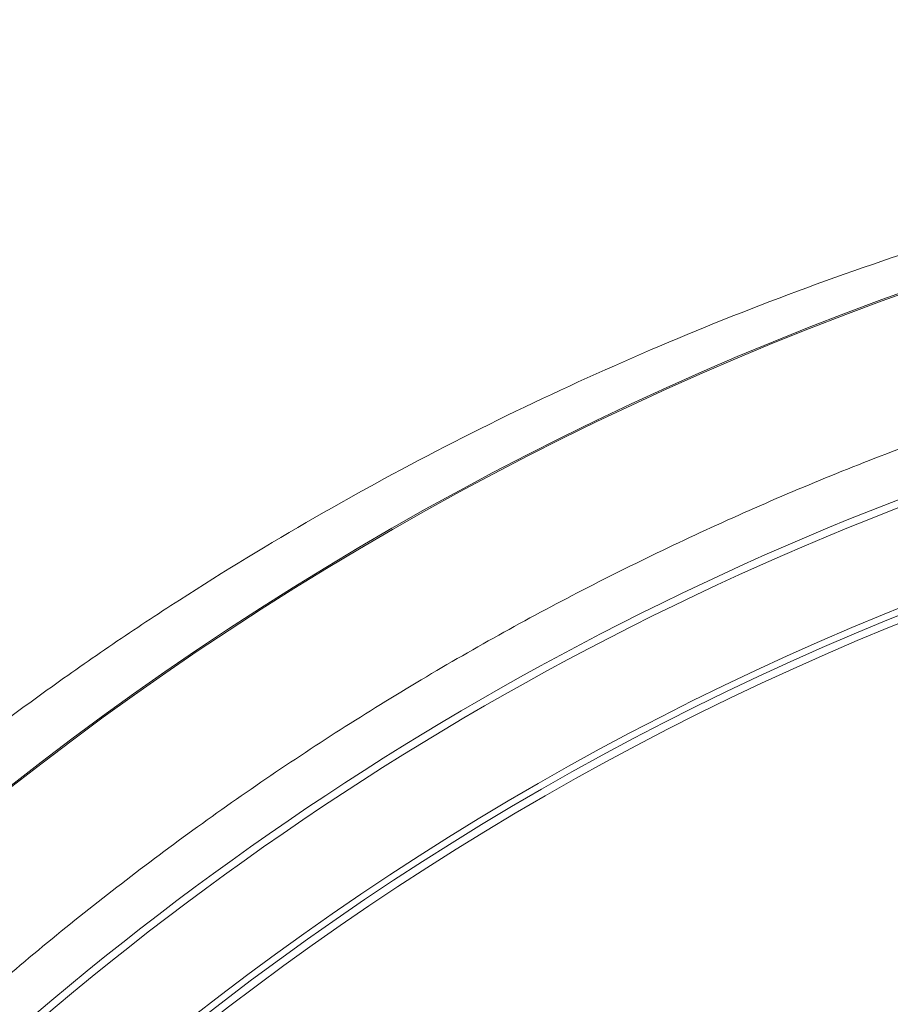
# Model space of a CAD drawing. Units: inches. Extents: x 0.3 to 10.6, y 0.4 to 8.2.
# Drawn here: x 7.9 to 8.1, y 7.5 to 7.7 of the extents above; entities that cross this region are included whole.
import ezdxf

# ---------------------------------------------------------------- set-up
doc = ezdxf.new("R2010")
doc.units = ezdxf.units.IN
doc.header["$MEASUREMENT"] = 0
doc.layers.add('SLD-0', color=179, linetype='Continuous')

msp = doc.modelspace()

# ---------------------------------------------------------------- linework, layer by layer
at = {"color": 7, "linetype": 'Continuous', "lineweight": 15}
for radius in [0.6643128227721729, 0.6640379398599174, 0.6029527559055117, 0.6015779224609545, 0.5999999999999996]:
    msp.add_circle((8.337194163024181, 7.007766431062561), radius, dxfattribs=at)
for radius, start, end in [(0.6242122652469737, 91.81093931117289, 148.1890606888265), (0.622637795275591, 90.39462456542508, 149.6053754345719)]:
    msp.add_arc((8.337194163024181, 7.007766431062561), radius, start, end, dxfattribs=at)
msp.add_open_spline([(7.798390899188074, 7.3419810448077), (7.803845718004805, 7.350510217317837), (7.814752165428982, 7.367563574116464), (7.832715398057294, 7.392212287638936), (7.851898774502001, 7.416204086304204), (7.87240934132167, 7.439397816419183), (7.896052561196224, 7.463637180346231), (7.923072040030139, 7.488425248746743), (7.953832186215704, 7.513299122158499), (7.986165712713411, 7.536271344032941), (8.019966123352434, 7.557220817970036), (8.055009419998873, 7.576018342212096), (8.091070329222196, 7.592533536754571), (8.127992337473634, 7.606736709909495), (8.165436637869254, 7.618515613185038), (8.203337720977652, 7.627932504316236), (8.241260652456464, 7.634871247271262), (8.279239933595754, 7.639637371870446), (8.304518102157465, 7.640873150101656), (8.317157449122947, 7.641491052059169)], degree=3, knots=[0, 0, 0, 0, 0.04868110722776872, 0.0973337436803702, 0.1465961825782724, 0.1963683092116079, 0.2461714291898418, 0.3093811334127863, 0.3725924503793376, 0.4362988018364374, 0.5000067787070599, 0.5637131301633458, 0.6274211070473078, 0.690630811298136, 0.7538421282735359, 0.8160813443848954, 0.8783222199068185, 0.9391598455072907, 1, 1, 1, 1], dxfattribs=at)
at = {"layer": 'SLD-0', "linetype": 'Continuous', "lineweight": 15}
for points, knots in [([(9.862679327088902, 7.132766431062559), (9.861185008669237, 7.137751385752922), (9.856980079608759, 7.151778771460552), (9.848285292361965, 7.174233525995874), (9.83612970471311, 7.201682199045894), (9.821409875417663, 7.229860811091809), (9.804093282129951, 7.258639871874704), (9.785125497176715, 7.286432471240399), (9.764705020319916, 7.313200513959332), (9.743016375530573, 7.338902359422274), (9.718708275671602, 7.365150444654767), (9.691639997607314, 7.391748157218344), (9.661710202328731, 7.418519961286485), (9.63064622105232, 7.443972641476859), (9.594683608710021, 7.47112306111351), (9.553525918677648, 7.49947825669082), (9.506942966851094, 7.528513491671607), (9.457904912838513, 7.556311227595575), (9.406487322169225, 7.582835624309526), (9.35273275008191, 7.608011717651519), (9.298096474357905, 7.631274017977444), (9.24273482520763, 7.652723245618867), (9.181534465688026, 7.674324873097731), (9.11438009545941, 7.695630680197802), (9.04117295807318, 7.716114416237568), (8.967335312038, 7.734203890583067), (8.891661706033407, 7.750279276220921), (8.814209321598398, 7.764313994674896), (8.735025488627445, 7.776250034216562), (8.65553099076205, 7.785912408866077), (8.575819854184735, 7.793372603783404), (8.495948303287703, 7.798684465915627), (8.415963332565848, 7.801851679984548), (8.33592227155434, 7.802889488698112), (8.25450706507212, 7.801793244707758), (8.171765106032609, 7.798423812787394), (8.087760682974054, 7.79260084733192), (8.003960135920817, 7.784354119657943), (7.924258906942954, 7.77413254694709), (7.848671357487627, 7.762293732183338), (7.777195923268623, 7.749124039869976), (7.706121713039455, 7.733944666344597), (7.639954605354201, 7.717746952185299), (7.578649139336611, 7.700915855917615), (7.522139595916058, 7.683804166645728), (7.466118248812003, 7.665128809650835), (7.410683850190161, 7.644822306662565), (7.356207915152335, 7.622931586593979), (7.302766338590761, 7.59939503985025), (7.250473878116495, 7.574110053387449), (7.203266428711566, 7.548998287858856), (7.160993046822504, 7.524511803069877), (7.123474719858616, 7.50105457384377), (7.086852046716237, 7.476227073788358), (7.05274342691605, 7.451031129480205), (7.021090508220469, 7.425606508878372), (6.991829573888409, 7.400100167096971), (6.963695411751398, 7.373305967254442), (6.936892331660192, 7.345211508473839), (6.911629475760901, 7.315800190568087), (6.889135297810495, 7.286406892982425), (6.869338708993443, 7.25717244558767), (6.852129253992113, 7.228277820733747), (6.836643923029117, 7.19838490240114), (6.823355841221955, 7.167534210105797), (6.815086554888694, 7.145562909413793), (6.811810411446392, 7.133785058935417), (6.811527068485642, 7.132766431062559)], [0, 0, 0, 0, 0.00443756800058366, 0.01248706995639694, 0.0205130683468186, 0.03003396227439003, 0.03957908507255281, 0.04914386276241644, 0.05871701993720992, 0.06828150866905124, 0.07781535040046998, 0.0892189828342979, 0.1006340877777778, 0.1120524438493802, 0.1234605138684223, 0.139056590122691, 0.1546618898960575, 0.1702612653730577, 0.1871200099262558, 0.2039931405891439, 0.220875261609359, 0.2377562017149081, 0.2546215019548606, 0.2762204753674039, 0.2978314213071219, 0.3194445817098326, 0.3410465764619837, 0.3638023367867155, 0.3865676999460472, 0.4093342557012727, 0.4320916429638662, 0.4548404964492045, 0.4775974642370455, 0.500354613666723, 0.5231037149334637, 0.5470332383321145, 0.5709726930067355, 0.5949115412502446, 0.618840237350354, 0.6394948127858922, 0.660157398306107, 0.6808185359237363, 0.701471136155717, 0.7182471939730839, 0.7350339162109975, 0.7518221164226363, 0.7686048332122832, 0.7853775295501442, 0.8018860465982862, 0.8183992161220431, 0.8349056685009753, 0.8474778107926555, 0.8600582040818373, 0.8726358363438029, 0.8852042109762829, 0.8962142489581076, 0.9072538752523476, 0.9183008681358141, 0.9293385548355956, 0.9403566791027687, 0.9513523484985574, 0.960887464955065, 0.9704527818550517, 0.9800216115602313, 0.9895740280558883, 0.9990982916922397, 0.9999999999999999, 0.9999999999999999, 0.9999999999999999, 0.9999999999999999]), ([(6.819012688296466, 7.13276643106256), (6.819977949380196, 7.13605247312675), (6.82421255414062, 7.15046835459396), (6.834045324083112, 7.175302059111885), (6.848672546580363, 7.206987834295036), (6.865556903655246, 7.237615858401909), (6.884258349895171, 7.267130023167479), (6.904191970751097, 7.294842985061615), (6.925061189495191, 7.320846306417333), (6.946625344259659, 7.345285998322704), (6.969234429476689, 7.368765771187676), (6.995654866699519, 7.394070056839174), (7.026178034032885, 7.420821312309553), (7.061047221864668, 7.448603086794016), (7.097606459652231, 7.475213685503748), (7.135748857277847, 7.500672411411949), (7.175392856511361, 7.524998234472093), (7.215894285869238, 7.54790672452463), (7.257121519418407, 7.56946325944715), (7.302881296652126, 7.591644012263983), (7.353303804507332, 7.614105552664741), (7.408502271070515, 7.636469899362294), (7.464386187699913, 7.657068435783398), (7.524128969891426, 7.677100717237291), (7.58776311356127, 7.696332326357839), (7.655317184990404, 7.71447959555626), (7.723380225333516, 7.730620171105787), (7.791847611421308, 7.74482059230185), (7.860650513230811, 7.757179898122413), (7.929739491184588, 7.767763946672236), (7.999073228025694, 7.77660856541437), (8.069741811449834, 7.783875853174411), (8.141718034107058, 7.789490692583965), (8.214970921464904, 7.793362881412632), (8.28829726423299, 7.795428360442805), (8.361861157830939, 7.795711746983252), (8.43562684936817, 7.79420067285011), (8.509556028451433, 7.790853163646042), (8.583378713552841, 7.785665697728383), (8.657047142748478, 7.778623941212884), (8.730521857992043, 7.769711024145819), (8.803751221377945, 7.758858336437896), (8.876653921941859, 7.745999860369408), (8.945266740984462, 7.731864087240497), (9.009609912219492, 7.71677092132119), (9.0697200547628, 7.701013805916662), (9.12938580036053, 7.683616763637104), (9.188512582703718, 7.664517759657576), (9.244378240899689, 7.644591731852405), (9.297012771784658, 7.624044541114081), (9.346439816109266, 7.603037818321162), (9.395167762320082, 7.580462033130626), (9.440163944231976, 7.557696904888214), (9.481516483278215, 7.535017481599782), (9.519325894492717, 7.51267910732623), (9.556343532100193, 7.489035210306678), (9.592431306478439, 7.464030243140939), (9.626510535154528, 7.438318849935365), (9.658573440039428, 7.411954954452431), (9.688585869417695, 7.384988355596851), (9.71728545528492, 7.356607740556201), (9.744435674818547, 7.326791857698852), (9.768543838930878, 7.297100247774828), (9.78969980831642, 7.267687056588098), (9.808058305388357, 7.238761640382843), (9.824706101948825, 7.20873993126417), (9.839206105988293, 7.17768437650196), (9.849498460983945, 7.152322884976726), (9.853980296173136, 7.137077377251623), (9.855247617057245, 7.13276643106256)], [0, 0, 0, 0, 0.002939165135216499, 0.01289413080361577, 0.02287996111255639, 0.03288450038326467, 0.04288578197325043, 0.05285374852712377, 0.06216856628371681, 0.07149278165376712, 0.08081938222641677, 0.09013745566094535, 0.1028853382103182, 0.1156409971812667, 0.1283912600343545, 0.1416856554675888, 0.1549914586924954, 0.1683043614641792, 0.1816163025909201, 0.1949158505490883, 0.211945514832894, 0.2289842975478851, 0.2460252887109761, 0.263057966056138, 0.2830611027607943, 0.3030733486648875, 0.3230870930962635, 0.343092274149851, 0.3630828940525411, 0.3830799491428135, 0.4030776185624287, 0.4230690764519293, 0.4440497527560745, 0.4650368805124234, 0.4860243180470899, 0.5070054169049705, 0.5281720767299752, 0.5493452896627683, 0.5705183027393544, 0.5916846899483243, 0.6128573741395684, 0.6340378772681617, 0.6552172329734217, 0.6763883519032008, 0.6941572673750395, 0.7119370271956977, 0.7297185384437805, 0.74749470730733, 0.765260609219392, 0.7806192949200683, 0.7959855556925926, 0.8113496749038385, 0.8267054387790274, 0.8392584600235437, 0.8518245014219942, 0.8643915133685908, 0.8769510241420728, 0.8894985626345242, 0.9010223662650795, 0.9125694230548561, 0.924117512336596, 0.9356514584672869, 0.9471642448616185, 0.9569250218616099, 0.9667327590524444, 0.9765545961929522, 0.9863643931020797, 0.9961442827190763, 0.9999999999999999, 0.9999999999999999, 0.9999999999999999, 0.9999999999999999]), ([(9.848807660483141, 7.132766431062559), (9.848018878315111, 7.135456871300653), (9.844349203426898, 7.147973686943964), (9.83575191744286, 7.169682654926076), (9.823177159746885, 7.197776956913628), (9.808772091915214, 7.225027301599638), (9.792916188441808, 7.251394264404112), (9.777968631301269, 7.273436089805365), (9.760332221197702, 7.297293773565585), (9.73966387451096, 7.322764351170343), (9.712720343783015, 7.352342147905254), (9.684242269710548, 7.380498801049987), (9.654461295167032, 7.407251920403739), (9.622873442930164, 7.433223229721937), (9.589539866549199, 7.458396593621803), (9.554488181617899, 7.482750640825166), (9.518548252679924, 7.505808331977069), (9.48184964544934, 7.527621860967233), (9.440979015854246, 7.550206838328154), (9.395790447323018, 7.573232599527839), (9.34615852354377, 7.596342293565957), (9.295792303694487, 7.61781075481858), (9.243526370526718, 7.638233268336048), (9.18939514728328, 7.657587431630766), (9.133411146230937, 7.67580564767445), (9.076935975458078, 7.69248547926025), (9.020051798959965, 7.707681211461228), (8.958076600756849, 7.72259728365951), (8.890948242431515, 7.736860896116211), (8.818627482203405, 7.750067133224222), (8.745969042714446, 7.76127595669313), (8.671550976324893, 7.770747011487578), (8.595407951563171, 7.778414929626567), (8.517573471097412, 7.784161714450312), (8.43961426905844, 7.787854552851108), (8.36429898714321, 7.789448879743235), (8.291677606363674, 7.789208458892446), (8.221779693681638, 7.787354236883873), (8.151944968254051, 7.783856717764042), (8.082215943525853, 7.778694386987988), (8.012626207357764, 7.771855748423721), (7.943213192553997, 7.763318037557087), (7.874036582451321, 7.75304268852613), (7.804199878501445, 7.740835236684092), (7.733766483135698, 7.7265421120206), (7.66283163830181, 7.709960390458482), (7.592442550679072, 7.691203849997608), (7.527435598209161, 7.671608336193807), (7.467743348282429, 7.651613459325974), (7.413279946745971, 7.631601408976411), (7.35946446718644, 7.609912826297805), (7.309655646051709, 7.587891041789736), (7.263774068324723, 7.565827565041293), (7.221732269568944, 7.543984419768759), (7.180439846916209, 7.520737440783043), (7.140036151477518, 7.496016975830229), (7.101789434584051, 7.470514995495267), (7.065729726780195, 7.4442956113479), (7.031892316899357, 7.417427090097992), (7.001843539950317, 7.391251628540119), (6.975402150178802, 7.36610405694899), (6.952348535056455, 7.342292703927011), (6.930378185304542, 7.317481881244391), (6.909348312206413, 7.291313692941631), (6.88946512672501, 7.263675343155779), (6.870978561351968, 7.234508122316755), (6.854282383518177, 7.204241859894945), (6.839834690000545, 7.172924105446448), (6.830319079002788, 7.149001839145917), (6.82630361508741, 7.135386128517448), (6.825531029587736, 7.13276643106256)], [0, 0, 0, 0, 0.002419684342683583, 0.01125716988749846, 0.02011712743769305, 0.02898550591223772, 0.03784246158433765, 0.04666337799921805, 0.0519616607610752, 0.0634492376910497, 0.07495792401517257, 0.08648077717134044, 0.09800264840827383, 0.1095013049758255, 0.1217691144597561, 0.1340481942785562, 0.1463342852325663, 0.158619421376724, 0.1708923152260472, 0.1866349518998476, 0.2023866312929029, 0.2181406769073444, 0.233886542011557, 0.2508162596964877, 0.2677549103785282, 0.2846981578661938, 0.3016398385192173, 0.3185720988475099, 0.3397159750290419, 0.3608681496806709, 0.3820215235108314, 0.4031670355606988, 0.4256149319537878, 0.4480707154140473, 0.470526786540254, 0.4929750753419974, 0.5130880792901689, 0.5332066153126243, 0.553324897482528, 0.5734375551721208, 0.5935538918557738, 0.6136764609040615, 0.6337984750918209, 0.6539140549092616, 0.6748649418979042, 0.6958255231799634, 0.716784338060374, 0.7377328151678835, 0.754420653282759, 0.7711162247299563, 0.78780979845932, 0.8044949110915977, 0.8181151260845461, 0.8317485436012881, 0.8453829230398756, 0.8590096779999153, 0.8726242998438012, 0.8850512663827934, 0.8974832315143741, 0.9099080714344716, 0.9194359666348307, 0.9289729555660698, 0.9385073179790464, 0.948031627964315, 0.9579390670211306, 0.9678796388750788, 0.9778233624238675, 0.9877483955005729, 0.9976427600438041, 1, 1, 1, 1]), ([(6.826220271019088, 7.13276643106256), (6.828867438206458, 7.140806274595379), (6.834530777423391, 7.158006684677015), (6.845249529789239, 7.183581243231997), (6.858609325011508, 7.211156181875281), (6.874597844539542, 7.239367226601877), (6.893258146976343, 7.268088528877621), (6.91354919010867, 7.295728691277661), (6.93525265375054, 7.322252828358604), (6.960439309030296, 7.350125934401498), (6.989387552178096, 7.379014991175289), (7.02231945781825, 7.408583666783415), (7.056673986345963, 7.436542812467416), (7.092221556737571, 7.462945770661956), (7.129316950987987, 7.488238462741352), (7.167871520949451, 7.512455428107531), (7.207844700480152, 7.535605682846573), (7.248587667574865, 7.557407530602741), (7.289987100841794, 7.577917402131641), (7.334742083589404, 7.598482343786974), (7.38291331809418, 7.618897809108757), (7.434554634165611, 7.638941994144237), (7.486753801945616, 7.657489892633654), (7.545555001618614, 7.676609238133977), (7.611090024812506, 7.695771874387919), (7.683455783807621, 7.71438458404264), (7.758502302105447, 7.731214393928129), (7.836189258424454, 7.746138358097291), (7.916472116933562, 7.75901737044157), (7.99710224712549, 7.769516331959824), (8.077975538192858, 7.77771700062092), (8.159029932497551, 7.783691082739381), (8.240215920107847, 7.787440635919843), (8.321474094174377, 7.788974618777867), (8.40421845460158, 7.788278386805211), (8.488398609073048, 7.785226098651051), (8.573949543518662, 7.779657272164399), (8.659299816017718, 7.771584379047489), (8.737785048688524, 7.761793695381412), (8.809421513610554, 7.750886406523437), (8.874260364414658, 7.739382073117382), (8.938793708049413, 7.726227876783277), (9.002942774044646, 7.711371215682977), (9.06347959192013, 7.695573093280437), (9.120445041680671, 7.679093664747095), (9.173881399796718, 7.662151912072565), (9.226855444618733, 7.643756442310425), (9.279267389811347, 7.623839933803639), (9.331015785400243, 7.602331544927408), (9.378355865142078, 7.580823737434704), (9.421388701759824, 7.559635648731128), (9.460228712066536, 7.539061250522979), (9.498399078795948, 7.517272716833751), (9.536071193331825, 7.494053528927782), (9.573140815875885, 7.469306213320229), (9.609445884928595, 7.442899730291), (9.644551161703875, 7.414924757574968), (9.675858056069817, 7.38742719930631), (9.703546794324126, 7.360705124595849), (9.727840923177018, 7.335058811065071), (9.750893222824635, 7.308240516815627), (9.772496585409714, 7.280271189040277), (9.7924449781665, 7.251172893177132), (9.80917858177948, 7.223221572911348), (9.823008584973854, 7.196692884358838), (9.834206279709411, 7.171811903189774), (9.842672188194395, 7.150482912371181), (9.846756120932442, 7.137275182287698), (9.848150261834752, 7.132766431062559)], [0, 0, 0, 0, 0.007308338879494102, 0.01563543186254025, 0.02392531597478149, 0.03376147921219386, 0.04361939087276297, 0.05349089449196881, 0.06336051363670296, 0.07320651868515962, 0.08592497679980916, 0.09866345422161735, 0.1114154710639153, 0.1241666618512671, 0.1368958004170638, 0.1501828107722012, 0.1634800783787793, 0.1767834317880686, 0.1900856707110453, 0.2033768539008602, 0.2193171088070667, 0.2352643173007062, 0.2512130292879969, 0.2671553352719115, 0.2886607835303651, 0.3101723749219429, 0.3316791019195822, 0.3550762910142552, 0.3784840382574731, 0.4018932471688997, 0.4252924303242176, 0.4486812945085059, 0.4720789172682957, 0.4954766289501399, 0.5188656144370991, 0.5435368613053976, 0.5682186104902568, 0.5928996833078135, 0.6175700074598286, 0.6365188660246649, 0.6554776048373582, 0.6744382576852955, 0.6933943420360879, 0.7123409731422158, 0.7284660682316682, 0.7446062068412427, 0.7607509342438871, 0.7768920654634355, 0.7930239016186459, 0.8091434570481668, 0.8217915461196447, 0.8344457260915928, 0.8470983944195957, 0.8597444211207887, 0.8726581759969676, 0.885583919714675, 0.8985056227746899, 0.911413862231975, 0.9215558746179585, 0.9317302126998468, 0.9419130442655866, 0.9520862252845499, 0.9622382603996247, 0.972365362138007, 0.9802034755239211, 0.9880623252338123, 0.9959248102901003, 1, 1, 1, 1]), ([(9.841605380203228, 7.132766431062559), (9.840417036160554, 7.136597357138826), (9.836567234987742, 7.149008160047529), (9.828425597010726, 7.169441969174309), (9.817383516481014, 7.193991382432051), (9.803713297685551, 7.220205204777975), (9.787154260621115, 7.247862647601822), (9.767388508986434, 7.276685631350834), (9.74598252621159, 7.304389323647432), (9.723141178989522, 7.330952665314785), (9.699070757765703, 7.3563557580496), (9.671836953409127, 7.382635931617985), (9.64125089886705, 7.409529602704431), (9.607159415756914, 7.436778209058479), (9.571919932126837, 7.46253160108403), (9.535399230907913, 7.487067640356091), (9.497704559333956, 7.510441142321449), (9.458902876071676, 7.532681486059581), (9.41940056267407, 7.553656004203956), (9.373071734053118, 7.576483549475396), (9.319650497878033, 7.600559646547628), (9.258911374451763, 7.625214515994132), (9.1973142280417, 7.647717469330224), (9.135023015563052, 7.668181258362199), (9.071642222791862, 7.686890687751871), (9.007232330195237, 7.70389809816882), (8.941821328747071, 7.719194555060199), (8.87600470512732, 7.732710431921829), (8.809866952571129, 7.744502102916821), (8.738854931856105, 7.755333615516244), (8.66294729167883, 7.764861627245926), (8.582143212875671, 7.772687429029594), (8.501151930730593, 7.778260637285073), (8.420052098248366, 7.781618864300076), (8.338894657834366, 7.782775659146979), (8.257729196985732, 7.78171584479086), (8.176622990922866, 7.778443061093236), (8.099916958896769, 7.77323954005192), (8.027630643672975, 7.766499272881152), (7.959761032247361, 7.758547887698129), (7.892097260667049, 7.748939227273998), (7.824709492389548, 7.737628434074761), (7.755897332097883, 7.724228326119262), (7.685745416280728, 7.708508695455428), (7.614377841975549, 7.690193639036937), (7.549346895077495, 7.671245151916772), (7.490569109399215, 7.652202486075301), (7.437929735954469, 7.633546356586523), (7.38585739985037, 7.613365957912126), (7.334625153246953, 7.591664902415735), (7.284306219135123, 7.568376183739172), (7.235015716971677, 7.543393923363331), (7.186732356371384, 7.516524215528356), (7.142332104488419, 7.489314378734656), (7.101719635059296, 7.462045431104182), (7.06479858837162, 7.434971251079088), (7.029138804910528, 7.406233264029257), (6.994994034826143, 7.375770026509246), (6.965384653929952, 7.346291034090181), (6.940016730275238, 7.318220714352136), (6.918528360947071, 7.291965552362929), (6.898437348536033, 7.264606066475595), (6.879961849321303, 7.236175523977255), (6.864149564792819, 7.208282678672737), (6.850960952865427, 7.181052430844208), (6.840618541877593, 7.156433739021308), (6.835223749740186, 7.140084993794585), (6.832808755553397, 7.13276643106256)], [0, 0, 0, 0, 0.00348338354768328, 0.01128489190474262, 0.01908283512547143, 0.02686019405684277, 0.03694977982061437, 0.04706417747040928, 0.05719971020846086, 0.06734494863394738, 0.07748177670107254, 0.08758635832760985, 0.1002087300069847, 0.1128437769011833, 0.1254825788008208, 0.1381100758051234, 0.1510514806511387, 0.164000045085225, 0.1769502871457316, 0.1898939808756159, 0.2088556506957799, 0.2278334145362793, 0.2468209955376351, 0.2658070517946734, 0.2847756826909783, 0.3042145683922947, 0.3236636432616501, 0.3431176860073149, 0.3625697028886055, 0.3820110574071238, 0.4055068603801235, 0.4290119037898307, 0.4525175334540801, 0.476014136175858, 0.4995077768646835, 0.523010186417445, 0.5465125317572489, 0.5700060848502241, 0.5897823885184607, 0.6095680436528356, 0.6293557676745404, 0.6491394067969394, 0.668914018830717, 0.690242502237819, 0.7115756994667942, 0.7329029604311196, 0.7490668359495435, 0.7652373365450506, 0.7814062627091118, 0.79756799035745, 0.81355761882554, 0.8295587681021138, 0.8455563056437252, 0.8615410052666433, 0.874776423553673, 0.8880363454785158, 0.901296902092606, 0.9145421312723736, 0.9277652048805616, 0.9375679977771749, 0.9473943145805129, 0.9572224515552828, 0.9670369939540543, 0.9768298887793054, 0.9850503515362062, 0.9933077469501963, 1, 1, 1, 1]), ([(9.80256236485419, 6.847871729797838), (9.805656793480681, 6.855169562341557), (9.811713535863845, 6.869453650620207), (9.819168650252813, 6.89100478520205), (9.825269104241702, 6.911999944439412), (9.830515743749302, 6.934598510943288), (9.834570489771552, 6.958696403795899), (9.837051758256173, 6.984147784088503), (9.837828232702511, 7.010090322498593), (9.836752141327265, 7.036379935690001), (9.833719408754103, 7.062817901760334), (9.829118198003382, 7.087724844693756), (9.823250166234788, 7.111093444680547), (9.816147418345427, 7.133722056070079), (9.807963949570118, 7.155462015867774), (9.798892257483676, 7.176155599755384), (9.789585684100716, 7.194931113884778), (9.78033666115573, 7.211801013662319), (9.77145210123465, 7.226706769786147), (9.763159998336373, 7.239691864577156), (9.7556517252427, 7.25080137080875), (9.748787628694089, 7.260495590531684), (9.738728587490579, 7.274145871612869), (9.724426949657213, 7.292276724602796), (9.704871955457302, 7.314875081431068), (9.683488382660823, 7.33750381421833), (9.660234443886571, 7.360118688771769), (9.635068741033107, 7.382673061164867), (9.607951201190422, 7.405117287167253), (9.57760542345344, 7.428344273892586), (9.543983467580931, 7.452054214749337), (9.507511719305173, 7.475701410583619), (9.470128297168234, 7.498073266924409), (9.432457140900992, 7.518957479307169), (9.394735692996482, 7.538394298099004), (9.357172420004389, 7.556421415632353), (9.318779872970898, 7.573634712606417), (9.279778718030961, 7.589961907303493), (9.240399861482627, 7.605348529583471), (9.202117334901123, 7.619345937430405), (9.165113266825708, 7.632036983778675), (9.12935059175668, 7.643567825434765), (9.094993069440962, 7.653999910884249), (9.062190891511095, 7.663395746658017), (9.031284667547617, 7.671767603572882), (9.002262926615757, 7.679220432616996), (8.974285719650293, 7.686050892364273), (8.946311184354393, 7.692526228912087), (8.91354512813344, 7.69969429802289), (8.87546898501802, 7.707437289741955), (8.83171884049333, 7.715552260052292), (8.785821290250697, 7.723237787714607), (8.737425481634505, 7.730459998128103), (8.68650654567301, 7.7371103364284), (8.633051181666328, 7.743072684163249), (8.577409541609805, 7.748200640192499), (8.51962455908993, 7.752384939416613), (8.459753777596017, 7.755511432799482), (8.39787062489939, 7.757461026174076), (8.33411603946717, 7.758108778199568), (8.268605914324654, 7.757329796016362), (8.201475890245034, 7.75502084335679), (8.132832064181189, 7.751073106109961), (8.06284736876573, 7.745377583216039), (7.99704665352219, 7.738390417333772), (7.936434071444479, 7.73055649244761), (7.88201331630742, 7.722399852844639), (7.829461971631281, 7.71343465566677), (7.778877629171985, 7.703752470094473), (7.730277332951639, 7.693429189996639), (7.683665890217146, 7.682546459051483), (7.639036358290594, 7.671188915466989), (7.596373232001879, 7.65943437876081), (7.555655113695105, 7.647356691636241), (7.517071772990201, 7.635094145254541), (7.480568541840199, 7.622720266385349), (7.446086907095904, 7.610303048567705), (7.413355851728382, 7.597818251020235), (7.385016608008846, 7.58639819576597), (7.36074024089288, 7.576157380619746), (7.340210679172354, 7.56717114737889), (7.320519547126653, 7.558236647029404), (7.301649026194804, 7.549369840906786), (7.283580607394464, 7.540585739315214), (7.265928454095143, 7.531714462542526), (7.248009132807769, 7.522402656677415), (7.227389982700298, 7.51129905833523), (7.203670553361787, 7.49795357823379), (7.176857920048854, 7.482040197524211), (7.14873126537094, 7.464338935980245), (7.119575782258617, 7.444771315673893), (7.091692308216201, 7.424688415367603), (7.065364816643367, 7.404344008467527), (7.040806902688075, 7.384025707946176), (7.016513509891124, 7.362384605079667), (6.993158778394156, 7.33984343580987), (6.971358884302575, 7.316936671638094), (6.951525607908926, 7.294172905226174), (6.932717112835069, 7.270502429865009), (6.91512403990266, 7.245940232035712), (6.898951533183335, 7.220509418707891), (6.885009112716134, 7.195597498214689), (6.872988022719762, 7.170913139233448), (6.862560257316431, 7.145843130245063), (6.8535845637835, 7.119738148696762), (6.846198180003313, 7.092296547339937), (6.840683508705463, 7.063536704825895), (6.837633076124268, 7.036177375203213), (6.836627634112979, 7.010588734492193), (6.837189045997378, 6.987032839463128), (6.839304461883629, 6.963055909295184), (6.843059837773853, 6.938672408796727), (6.848542518130065, 6.913900819169722), (6.855841723613194, 6.888761464844534), (6.865046065664706, 6.863276698233755), (6.876250310028849, 6.837478082337833), (6.889467213267601, 6.811547713619068), (6.904577116048675, 6.785810377176175), (6.921375520980057, 6.76057196788238), (6.940571118281847, 6.734797957665813), (6.962300766910391, 6.708651977400748), (6.986645826773188, 6.682308042474425), (7.012520572258074, 6.656901016005736), (7.039773382358367, 6.63244968291077), (7.068258388207202, 6.608967558824667), (7.097835666414404, 6.58646672920056), (7.132441489884592, 6.562076263462705), (7.172181336793454, 6.536419794809964), (7.216982421648724, 6.510120251456716), (7.26214536563275, 6.485889792012943), (7.307274797869463, 6.463677931943915), (7.35267292065421, 6.443107383227546), (7.397997595729805, 6.424156212241549), (7.44292149345922, 6.406793040633006), (7.486458072674151, 6.39118900014724), (7.528350215862801, 6.377225573069561), (7.56837207559371, 6.364785728922443), (7.603854406866164, 6.35447361312151), (7.634913229286504, 6.345953764947866), (7.661723641771792, 6.338950603166704), (7.687433851534205, 6.332541322153113), (7.712839398145717, 6.326499344758394), (7.738763617936448, 6.320635416466049), (7.770649686747793, 6.31379627445894), (7.808951582562098, 6.30615980809397), (7.854127129038315, 6.297978238081019), (7.901540255308239, 6.29026611870583), (7.951191915040543, 6.283115632958218), (8.00307285875235, 6.276623470623052), (8.05716238347195, 6.270890841719465), (8.113384085041659, 6.266027363877502), (8.171687837030882, 6.262140856791665), (8.232008827997651, 6.259343744250893), (8.294309441322863, 6.257752730226792), (8.358491703490468, 6.257494364167397), (8.424029889917158, 6.258683932239766), (8.490768833724637, 6.261393424413296), (8.558539300811141, 6.265695731973778), (8.627559193561165, 6.271709812297383), (8.692559415846382, 6.278972775969001), (8.752441102169406, 6.287038898698953), (8.806168764193195, 6.295383581665989), (8.857785099769593, 6.304464042068267), (8.907264324952067, 6.314189388535335), (8.954336493397811, 6.324418313911801), (8.999036085932211, 6.335046604748014), (9.041408574394598, 6.345975226506214), (9.081765683115526, 6.357193909337315), (9.122002517810358, 6.369184397532806), (9.161926794092551, 6.381939285162819), (9.201352427513077, 6.395445492088517), (9.238298098448972, 6.408955390482735), (9.272836389179139, 6.422382697761769), (9.306014074600542, 6.436047186510719), (9.337749818832107, 6.449884170195545), (9.36362402600494, 6.461820241656478), (9.383600642671093, 6.471424343268804), (9.399323205832433, 6.47919772874483), (9.41567504550642, 6.487539627547838), (9.433072620988384, 6.496710208441272), (9.451259409988774, 6.506630464081834), (9.470834337210297, 6.517718389931488), (9.491670595656696, 6.530019378374224), (9.513484172636534, 6.54349239325028), (9.536110618649424, 6.558165167856963), (9.559373577268927, 6.574062944562288), (9.583215702752303, 6.59131105146698), (9.608594271122028, 6.610844659303657), (9.635248739529638, 6.632890794474304), (9.662828817838456, 6.657700410965468), (9.68991746121869, 6.684444680327983), (9.714332626963431, 6.711194758015496), (9.735989046611506, 6.737591473612046), (9.754946336202432, 6.763260824092941), (9.772554557922552, 6.790207590627451), (9.788765474300764, 6.818334601190483), (9.797952472147871, 6.838002622464896), (9.80256236485419, 6.847871729797838)], [0, 0, 0, 0, 0.003273349607996157, 0.006406945416654816, 0.009412441176614814, 0.01230054305938186, 0.01598490855473597, 0.01949749125295086, 0.02285479893128399, 0.02669773571691444, 0.0303548509168074, 0.03383747535924466, 0.03715202922712399, 0.04030077032398091, 0.04362890241354191, 0.04674167723329026, 0.04962963201667477, 0.05228174417235581, 0.05468635462652102, 0.05679582521652478, 0.05864470308957547, 0.06022432226212134, 0.06170181232168687, 0.06564818778050481, 0.06975888376389455, 0.07404167604361485, 0.0785040968435605, 0.08315341391428363, 0.08799663514899016, 0.09304048294051699, 0.0989347474808393, 0.1049858340949385, 0.1109909236297866, 0.1169267444172674, 0.1227745156866375, 0.1285163855519034, 0.134134652816937, 0.1401519629556404, 0.1459787859372653, 0.1515962499129372, 0.1569872292959923, 0.1621362790188897, 0.1671160678288009, 0.1718176662879304, 0.1762295364812616, 0.180341514418791, 0.1841937512243298, 0.1881247630415416, 0.1922016880857122, 0.1980475906345317, 0.2041732492801385, 0.2105800627274464, 0.2172685610901818, 0.2243834539168916, 0.2317895418684257, 0.2394838970425333, 0.2474621834818022, 0.2557185438105712, 0.2642454910651053, 0.2730338070870238, 0.2820516385949439, 0.291304095647695, 0.3007758395118298, 0.3104491892206378, 0.3203040271416351, 0.3281046062590642, 0.3356917685925009, 0.3430320051758891, 0.3501230322290133, 0.3569634630586836, 0.3635528194198351, 0.3698923557440997, 0.3759840108284128, 0.3818302767415098, 0.387434151073453, 0.3927053618416874, 0.3977497459019492, 0.4025712908512794, 0.4071742715031849, 0.4103692678903795, 0.4134541013708473, 0.4164305917177492, 0.4193005956060968, 0.4220659983477345, 0.4247288577730964, 0.4274607258991237, 0.4304071452883576, 0.4344017274620683, 0.4387014836864719, 0.4432845547379443, 0.4481269547741394, 0.4532026792475811, 0.4574751089413412, 0.461867740458543, 0.466365360677039, 0.4709102814104436, 0.4752707518813196, 0.4794227840649645, 0.4833768267960292, 0.4877543887469576, 0.4918958796419831, 0.495818763846874, 0.4995398570934661, 0.5032303070247376, 0.5070271733582236, 0.5109339079712579, 0.514958621410792, 0.5191113600714929, 0.5222917701404244, 0.5255296623384885, 0.5288372075103177, 0.5322270259893326, 0.5357128354202669, 0.5393093558811571, 0.543032189410363, 0.5468972832398566, 0.5509194724142673, 0.5550463611143498, 0.5592177682256948, 0.5634359542626147, 0.5683147595499995, 0.5732530328016936, 0.5782460600637895, 0.5832879391095576, 0.5883718777137823, 0.5934903984565687, 0.5986348323017102, 0.6058563935003809, 0.613022289590104, 0.6200877351858866, 0.6270219079511259, 0.6337949667860692, 0.6406717624645287, 0.6473112795710644, 0.6536864435710547, 0.6597729967333211, 0.6655493721148594, 0.6709965284173545, 0.6750345399623174, 0.6788517886570113, 0.6824418747896951, 0.6859789901908947, 0.6896380968189453, 0.6934202166680061, 0.6994488828442157, 0.7057692508219154, 0.712382592834945, 0.7192892091469538, 0.7264883105944732, 0.7339779003824782, 0.7417546563540403, 0.7497959290419139, 0.7581121007466934, 0.7666952531382012, 0.7755356497158881, 0.7846206631648863, 0.7937679577797763, 0.8031225314335149, 0.8126670565131413, 0.8223819195828915, 0.8301350325155371, 0.8376228964365378, 0.84483864505335, 0.8517810991372803, 0.8584499333004316, 0.8647342476220055, 0.8707578346090036, 0.8765235711351334, 0.8820348356066958, 0.8880989707976247, 0.8938341378180531, 0.8992474729096819, 0.9043465720228376, 0.909139377886043, 0.9140674477682224, 0.9186458758196632, 0.9209083215971784, 0.923222873570925, 0.9258904267774689, 0.9284904120604193, 0.9313459870821936, 0.9344470655500596, 0.9377824303992371, 0.9413397216952893, 0.945036451503336, 0.9489203905876306, 0.9529767012183677, 0.9571896179758285, 0.9621464473093743, 0.967260516799681, 0.972507540742822, 0.9778635882047819, 0.98221184979309, 0.9866053612838257, 0.991037128500169, 0.995502570410666, 1, 1, 1, 1]), ([(7.657305998931388, 7.007767218036006), (7.657306025029999, 7.030105293654983), (7.658416334712069, 7.052293896778081), (7.662802928575894, 7.096379505774352), (7.666079302303497, 7.11827650059527), (7.672627037754422, 7.150902110073405), (7.675082331983169, 7.161740594908281), (7.678497118809853, 7.175242158768247), (7.679197370370906, 7.177940142973599), (7.680632625059896, 7.183331432192909), (7.681368003153161, 7.186026015946368), (7.683621031238116, 7.194083395894395), (7.685186885939221, 7.199425039297744), (7.693331820365389, 7.225985181339666), (7.700855495448781, 7.246760564953032), (7.717867985113567, 7.287389326622032), (7.727356878067356, 7.307242670422712), (7.748309624622274, 7.346022533185041), (7.759773231389954, 7.364949178202488), (7.77538047203832, 7.388007904255898), (7.778569377099021, 7.392594089652942), (7.785040715194484, 7.401655795367471), (7.788326661019245, 7.406136758961909), (7.798333754177396, 7.419431553041218), (7.805204060720401, 7.428097381647089), (7.826402734520674, 7.453511772900397), (7.841317435373386, 7.469678629764516), (7.872699174657968, 7.500473209635563), (7.889166203993588, 7.515100928631349), (7.915056269248993, 7.535864381042196), (7.92388489888024, 7.542588835719331), (7.93517434462649, 7.550743405103757), (7.937445622309752, 7.552362219750979), (7.942000545276841, 7.555565438886131), (7.944285741551197, 7.557150979720216), (7.951164395328107, 7.561859702623959), (7.955780914193517, 7.564934992346299), (7.979015620577554, 7.579995784328188), (7.998089137513889, 7.591036331995957), (8.037182754665931, 7.611160289708497), (8.057202982788072, 7.620243426498375), (8.087942176431152, 7.632409557692749), (8.09830688392857, 7.636221508188934), (8.119274697230034, 7.643356234163004), (8.129880254365707, 7.646679720613196), (8.162044354993347, 7.655904583134234), (8.183618716066187, 7.660968090203768), (8.227017667886686, 7.66904416557205), (8.248842244533899, 7.672056918924769), (8.292736347475206, 7.676085488459427), (8.314805826768122, 7.67710174996836), (8.342547897465833, 7.677109163455741), (8.348104096125759, 7.677047290087629), (8.359232212837897, 7.676795595118349), (8.364810355077587, 7.676605466476056), (8.381522121558424, 7.675843006776367), (8.392610677456078, 7.675080458202595), (8.425720629270973, 7.672039412007448), (8.447586711264885, 7.669009614404159), (8.49090492431888, 7.660937235390021), (8.512356983408523, 7.655894227308863), (8.544215831976112, 7.646766830244565), (8.554782155285325, 7.643463443141793), (8.570549833702248, 7.638106450415853), (8.575792086578938, 7.636253773402546), (8.586248932346141, 7.632412297251363), (8.591461664931732, 7.63042399956138), (8.617350768491864, 7.620179997926858), (8.637587224568076, 7.610988598558506), (8.662286836572171, 7.598242737119968), (8.667196906362967, 7.595630623994561), (8.676957054504216, 7.590279776415612), (8.681809639520367, 7.587539580248756), (8.6962605406736, 7.579137153471138), (8.705712458695091, 7.573316578231753), (8.7335329895453, 7.555210122942302), (8.751367597603904, 7.542280937858179), (8.785639681247577, 7.514735972899748), (8.802077189139778, 7.500120240657771), (8.825676962735663, 7.476919752712702), (8.833367160390676, 7.468973073045681), (8.844633812211052, 7.456728252104146), (8.848344567209622, 7.452592485943455), (8.855675540873833, 7.444211476127624), (8.859298191753666, 7.439962997043287), (8.877082618114137, 7.418566427087874), (8.890339607182982, 7.400869369571735), (8.914978669082846, 7.364354948462818), (8.926360566034527, 7.345537484885557), (8.947257384887243, 7.306786947550371), (8.956772358300904, 7.286853891177206), (8.967469498271408, 7.261222718318286), (8.969548951512794, 7.256060653746029), (8.972577158595017, 7.24826321069011), (8.973571767006561, 7.24565395333029), (8.975525380576798, 7.240431037542724), (8.97648500037375, 7.237815836684839), (8.981197629294119, 7.224721219109201), (8.984694392486404, 7.214185997701752), (8.99437839372935, 7.182404758147983), (8.999761386058957, 7.160983617005019), (9.008404720840277, 7.117679186473187), (9.011665142919515, 7.095795918528326), (9.014388680973124, 7.068147501181205), (9.01486562879359, 7.062603066144598), (9.01568270738476, 7.051484410505152), (9.01602286390304, 7.045907912966443), (9.016834102243905, 7.029177425978278), (9.017096758929618, 7.018016300918657), (9.017074168063138, 7.001280067691961), (9.016997220523605, 6.995701387472094), (9.016704353382595, 6.984544155538336), (9.016488139588942, 6.978960649842063), (9.015632955938882, 6.962254706728592), (9.014788255901298, 6.951176997339203), (9.011447085420652, 6.91811901216133), (9.008145530597552, 6.896313446247689), (8.999432522749698, 6.853160216572659), (8.994021009854672, 6.831812568915327), (8.984302526180821, 6.80013865300574), (8.980795656394672, 6.789638718784317), (8.975127323764651, 6.773977393741256), (8.973169843087641, 6.768771721539241), (8.969117233352522, 6.758390259112879), (8.967020524698091, 6.753211228577825), (8.956251223346259, 6.727536839605738), (8.946681613635231, 6.707589790437259), (8.925690169990219, 6.668846061934059), (8.914268246732131, 6.650049422431363), (8.88957212744983, 6.613606447705689), (8.876298061444864, 6.595960036951492), (8.858512662712604, 6.574642630804421), (8.854895796336274, 6.57041626977592), (8.849379701221078, 6.564133095760414), (8.847526224339083, 6.562048553801421), (8.843799740165528, 6.557910317725121), (8.841925420630265, 6.55585511916359), (8.832498748743346, 6.545648324793501), (8.824781283483409, 6.537704188349195), (8.801109833691534, 6.514523693946053), (8.784638021058175, 6.49993774647216), (8.750330998053801, 6.472476196179494), (8.732495726171354, 6.459600676476045), (8.704705242528464, 6.441586229379838), (8.6952685253649, 6.435798242029317), (8.680849068908623, 6.427446733229924), (8.67599420752901, 6.424715664493984), (8.666214478308095, 6.41937529092211), (8.661301267642711, 6.416772200217829), (8.636619964344627, 6.404087592917173), (8.616506847815728, 6.394996593210123), (8.575570031925029, 6.378843729048993), (8.554746251072377, 6.371782079390925), (8.512396745223505, 6.359650871790628), (8.490871096191912, 6.354581047809265), (8.463520537844113, 6.349494643201995), (8.458020981568177, 6.348538924995216), (8.447019968233354, 6.34676026148487), (8.44151878104092, 6.3459371273024), (8.425013206650691, 6.343663238752758), (8.41400680818255, 6.342407834280348), (8.380979740433276, 6.339404466393419), (8.358951223716206, 6.338416674790309), (8.314873581691664, 6.33843372127198), (8.292824456774309, 6.339438518198188), (8.25973496772466, 6.342476584555675), (8.248702498132992, 6.343745094053358), (8.232149733508985, 6.346042245817217), (8.226628249512022, 6.346874432771783), (8.21563952498959, 6.348662901285529), (8.210165669074636, 6.349620011802833), (8.182898394763173, 6.354718766710016), (8.161410336798195, 6.359797940560266), (8.119083439892622, 6.371962099729139), (8.098244650008816, 6.379047287912197), (8.067483291118164, 6.391219850159207), (8.057312423800424, 6.39553518622968), (8.04218283504587, 6.402403297233474), (8.03716076558466, 6.404758543305975), (8.029659720675868, 6.408391509412186), (8.027164716149393, 6.40961918265953), (8.022185463157763, 6.412108133441781), (8.019699474268771, 6.413370316776092), (7.997419866673237, 6.42485866801494), (7.978295098238137, 6.435976246037798), (7.941362518651637, 6.4599726928698), (7.923554709821605, 6.472851543715807), (7.889249893408002, 6.50036612337075), (7.872752765133006, 6.515001684761498), (7.852969766548773, 6.534421278647611), (7.849055185343824, 6.538361583311323), (7.841310949686838, 6.546356183495483), (7.837477517039454, 6.550414820747623), (7.826168109191133, 6.562695248340535), (7.818864616963083, 6.571039516356308), (7.797647455160139, 6.596534358459459), (7.784425392775852, 6.614145840693434), (7.759790208663036, 6.650574606391386), (7.748377122927162, 6.669391908511747), (7.732627833976355, 6.698531344094381), (7.727606893871389, 6.708397028515805), (7.720424301193263, 6.72342805779143), (7.718088267028502, 6.728477168860885), (7.714672426983686, 6.736109627939801), (7.713547810181754, 6.738665252618147), (7.711333778176334, 6.74378311091998), (7.7102439009991, 6.746346318449971), (7.700588294348306, 6.769453450761452), (7.693092745413559, 6.790264519157237), (7.680206777120068, 6.832412070616444), (7.674816457042881, 6.853748568056375), (7.666136247977121, 6.896945714850315), (7.662846195066899, 6.918806319175211), (7.660082880816211, 6.946468742947109), (7.659597844515685, 6.952018102195657), (7.658764618454277, 6.96315096696411), (7.658417305412396, 6.968723341423547), (7.657583987571662, 6.985443295528206), (7.657305985882083, 6.996598180226519), (7.657305998931388, 7.007767218036007)], [0, 0, 0, 0, 0.01562499999999966, 0.01562499999999966, 0.03124999999999932, 0.03124999999999932, 0.03906249999999915, 0.03906249999999915, 0.0410156249999991, 0.0410156249999991, 0.04296874999999906, 0.04296874999999906, 0.04687499999999898, 0.04687499999999898, 0.06249999999999871, 0.06249999999999871, 0.07812499999999843, 0.07812499999999843, 0.09374999999999817, 0.09374999999999817, 0.09765624999999811, 0.09765624999999811, 0.1015624999999981, 0.1015624999999981, 0.109374999999998, 0.109374999999998, 0.1249999999999979, 0.1249999999999979, 0.1406249999999978, 0.1406249999999978, 0.1484374999999978, 0.1484374999999978, 0.1503906249999978, 0.1503906249999978, 0.1523437499999978, 0.1523437499999978, 0.1562499999999978, 0.1562499999999978, 0.171874999999998, 0.171874999999998, 0.1874999999999982, 0.1874999999999982, 0.1953124999999983, 0.1953124999999983, 0.2031249999999984, 0.2031249999999984, 0.2187499999999986, 0.2187499999999986, 0.2343749999999987, 0.2343749999999987, 0.2499999999999989, 0.2499999999999989, 0.2539062499999989, 0.2539062499999989, 0.2578124999999989, 0.2578124999999989, 0.265624999999999, 0.265624999999999, 0.2812499999999992, 0.2812499999999992, 0.2968749999999993, 0.2968749999999993, 0.3046874999999994, 0.3046874999999994, 0.3085937499999994, 0.3085937499999994, 0.3124999999999994, 0.3124999999999994, 0.3281249999999996, 0.3281249999999996, 0.3320312499999997, 0.3320312499999997, 0.3359374999999997, 0.3359374999999997, 0.3437499999999997, 0.3437499999999997, 0.3593749999999997, 0.3593749999999997, 0.3749999999999997, 0.3749999999999997, 0.3828124999999997, 0.3828124999999997, 0.3867187499999997, 0.3867187499999997, 0.3906249999999997, 0.3906249999999997, 0.4062499999999997, 0.4062499999999997, 0.4218749999999997, 0.4218749999999997, 0.4374999999999997, 0.4374999999999997, 0.4414062499999997, 0.4414062499999997, 0.4433593749999996, 0.4433593749999996, 0.4453124999999996, 0.4453124999999996, 0.4531249999999994, 0.4531249999999994, 0.4687499999999992, 0.4687499999999992, 0.484374999999999, 0.484374999999999, 0.4882812499999989, 0.4882812499999989, 0.4921874999999988, 0.4921874999999988, 0.4999999999999987, 0.4999999999999987, 0.5039062499999986, 0.5039062499999986, 0.5078124999999984, 0.5078124999999984, 0.5156249999999983, 0.5156249999999983, 0.531249999999998, 0.531249999999998, 0.5468749999999977, 0.5468749999999977, 0.5546874999999974, 0.5546874999999974, 0.5585937499999974, 0.5585937499999974, 0.5624999999999973, 0.5624999999999973, 0.5781249999999971, 0.5781249999999971, 0.5937499999999969, 0.5937499999999969, 0.6093749999999967, 0.6093749999999967, 0.6132812499999966, 0.6132812499999966, 0.6152343749999964, 0.6152343749999964, 0.6171874999999964, 0.6171874999999964, 0.6249999999999964, 0.6249999999999964, 0.6406249999999964, 0.6406249999999964, 0.6562499999999964, 0.6562499999999964, 0.6640624999999964, 0.6640624999999964, 0.6679687499999964, 0.6679687499999964, 0.6718749999999964, 0.6718749999999964, 0.6874999999999964, 0.6874999999999964, 0.7031249999999964, 0.7031249999999964, 0.7187499999999964, 0.7187499999999964, 0.7226562499999964, 0.7226562499999964, 0.7265624999999966, 0.7265624999999966, 0.7343749999999966, 0.7343749999999966, 0.7499999999999967, 0.7499999999999967, 0.7656249999999968, 0.7656249999999968, 0.7734374999999968, 0.7734374999999968, 0.7773437499999969, 0.7773437499999969, 0.7812499999999969, 0.7812499999999969, 0.796874999999997, 0.796874999999997, 0.8124999999999971, 0.8124999999999971, 0.8203124999999971, 0.8203124999999971, 0.8242187499999971, 0.8242187499999971, 0.8261718749999972, 0.8261718749999972, 0.8281249999999973, 0.8281249999999973, 0.8437499999999974, 0.8437499999999974, 0.8593749999999976, 0.8593749999999976, 0.8749999999999976, 0.8749999999999976, 0.8789062499999977, 0.8789062499999977, 0.8828124999999977, 0.8828124999999977, 0.8906249999999978, 0.8906249999999978, 0.9062499999999981, 0.9062499999999981, 0.9218749999999984, 0.9218749999999984, 0.9296874999999987, 0.9296874999999987, 0.9335937499999987, 0.9335937499999987, 0.9355468749999988, 0.9355468749999988, 0.9374999999999988, 0.9374999999999988, 0.9531249999999991, 0.9531249999999991, 0.9687499999999994, 0.9687499999999994, 0.9843749999999998, 0.9843749999999998, 0.9882812499999998, 0.9882812499999998, 0.9921874999999999, 0.9921874999999999, 1, 1, 1, 1])]:
    msp.add_open_spline(points, degree=3, knots=knots, dxfattribs=at)

doc.saveas('drawing.dxf')
